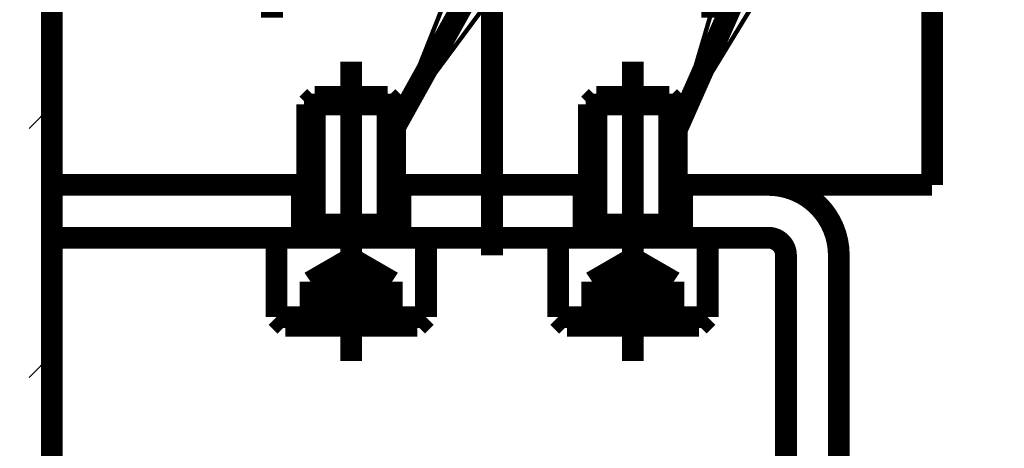
# Model space of a CAD drawing. Extents: x 33 to 231, y -260 to 23.
# Drawn here: x 178 to 189, y -158 to -154 of the extents above; entities that cross this region are included whole.
import ezdxf

# ---------------------------------------------------------------- set-up
doc = ezdxf.new("R2010")
doc.units = 0
for name, pattern in [('AIGENLINE001', [13.007, 10, -1, 0.0035, -1, 0.0035, -1]), ('AIGENLINE002', [14, 11, -1, 1, -1]), ('AIGENLINE003', [15, 10, -5])]:
    doc.linetypes.add(name, pattern=pattern)
doc.layers.add('LAYER_6', color=7, linetype='CONTINUOUS')

# ---------------------------------------------------------------- blocks, each defined once
blk = doc.blocks.new('AIGNBL06010072')
at = {"layer": 'LAYER_6', "const_width": 0.2469}
blk.add_lwpolyline([(184.9928, -154.4658), (185.0794, -154.5524)], dxfattribs=at)
blk = doc.blocks.new('AIGNBL06010073')
at = {"layer": 'LAYER_6', "const_width": 0.2469}
blk.add_lwpolyline([(184.9928, -154.4658), (184.166, -154.4658)], dxfattribs=at)
blk = doc.blocks.new('AIGNBL06010074')
at = {"layer": 'LAYER_6', "const_width": 0.2469}
blk.add_lwpolyline([(185.0794, -154.5524), (184.0794, -154.5524)], dxfattribs=at)
blk = doc.blocks.new('AIGNBL06010075')
at = {"layer": 'LAYER_6', "const_width": 0.2469}
blk.add_lwpolyline([(184.9928, -154.4658), (184.9928, -155.9158)], dxfattribs=at)
blk = doc.blocks.new('AIGNBL06010076')
at = {"layer": 'LAYER_6', "const_width": 0.2469}
blk.add_lwpolyline([(185.0794, -155.9158), (185.0794, -154.5524)], dxfattribs=at)
blk = doc.blocks.new('AIGNBL06010077')
at = {"layer": 'LAYER_6', "const_width": 0.2469}
blk.add_lwpolyline([(185.4294, -156.0658), (183.7294, -156.0658)], dxfattribs=at)
blk = doc.blocks.new('AIGNBL06010078')
at = {"layer": 'LAYER_6', "const_width": 0.2469}
blk.add_lwpolyline([(184.0794, -155.9158), (184.0794, -156.0658)], dxfattribs=at)
blk = doc.blocks.new('AIGNBL06010079')
at = {"layer": 'LAYER_6', "const_width": 0.2469}
blk.add_lwpolyline([(185.0794, -156.0658), (185.0794, -155.9158)], dxfattribs=at)
blk = doc.blocks.new('AIGNBL0601007A')
at = {"layer": 'LAYER_6', "linetype": 'AIGENLINE003', "const_width": 0.2469, "flags": 128}
blk.add_lwpolyline([(185.0413, -156.5658), (184.5794, -156.2991)], dxfattribs=at)
blk = doc.blocks.new('AIGNBL0601007B')
at = {"layer": 'LAYER_6', "linetype": 'AIGENLINE002', "const_width": 0.2469, "flags": 128}
blk.add_lwpolyline([(184.5794, -154.0658), (184.5794, -156.2991)], dxfattribs=at)
blk = doc.blocks.new('AIGNBL0601007C')
at = {"layer": 'LAYER_6', "linetype": 'AIGENLINE003', "const_width": 0.2469, "flags": 128}
blk.add_lwpolyline([(184.5794, -156.2991), (184.1175, -156.5658)], dxfattribs=at)
blk = doc.blocks.new('AIGNBL0601007D')
at = {"layer": 'LAYER_6', "const_width": 0.2469}
blk.add_lwpolyline([(183.8294, -157.0658), (184.1175, -157.0658)], dxfattribs=at)
blk = doc.blocks.new('AIGNBL0601007E')
at = {"layer": 'LAYER_6', "linetype": 'AIGENLINE003', "const_width": 0.2469, "flags": 128}
blk.add_lwpolyline([(184.1175, -156.5658), (184.1175, -157.0658)], dxfattribs=at)
blk = doc.blocks.new('AIGNBL0601007F')
at = {"layer": 'LAYER_6', "const_width": 0.2469}
blk.add_lwpolyline([(184.1175, -157.0658), (184.3484, -157.0658)], dxfattribs=at)
blk = doc.blocks.new('AIGNBL06010080')
at = {"layer": 'LAYER_6', "linetype": 'AIGENLINE003', "const_width": 0.2469, "flags": 128}
blk.add_lwpolyline([(184.3484, -156.5658), (184.3484, -157.0658)], dxfattribs=at)
blk = doc.blocks.new('AIGNBL06010081')
at = {"layer": 'LAYER_6', "const_width": 0.2469}
blk.add_lwpolyline([(184.3484, -157.0658), (184.8103, -157.0658)], dxfattribs=at)
blk = doc.blocks.new('AIGNBL06010082')
at = {"layer": 'LAYER_6', "linetype": 'AIGENLINE003', "const_width": 0.2469, "flags": 128}
blk.add_lwpolyline([(184.8103, -156.5658), (184.8103, -157.0658)], dxfattribs=at)
blk = doc.blocks.new('AIGNBL06010083')
at = {"layer": 'LAYER_6', "const_width": 0.2469}
blk.add_lwpolyline([(184.8103, -157.0658), (185.0413, -157.0658)], dxfattribs=at)
blk = doc.blocks.new('AIGNBL06010084')
at = {"layer": 'LAYER_6', "linetype": 'AIGENLINE003', "const_width": 0.2469, "flags": 128}
blk.add_lwpolyline([(185.0413, -156.5658), (185.0413, -157.0658)], dxfattribs=at)
blk = doc.blocks.new('AIGNBL06010085')
at = {"layer": 'LAYER_6', "const_width": 0.2469}
blk.add_lwpolyline([(185.4294, -156.9658), (185.4294, -156.0658)], dxfattribs=at)
blk = doc.blocks.new('AIGNBL06010086')
at = {"layer": 'LAYER_6', "const_width": 0.2469}
blk.add_lwpolyline([(185.0413, -157.0658), (185.3294, -157.0658)], dxfattribs=at)
blk = doc.blocks.new('AIGNBL06010087')
at = {"layer": 'LAYER_6', "const_width": 0.2469}
blk.add_lwpolyline([(183.7294, -156.0658), (183.7294, -156.9658)], dxfattribs=at)
blk = doc.blocks.new('AIGNBL06010088')
at = {"layer": 'LAYER_6', "const_width": 0.2469}
blk.add_lwpolyline([(184.166, -155.9158), (184.166, -154.4658)], dxfattribs=at)
blk = doc.blocks.new('AIGNBL06010089')
at = {"layer": 'LAYER_6', "const_width": 0.2469}
blk.add_lwpolyline([(184.0794, -154.5524), (184.166, -154.4658)], dxfattribs=at)
blk = doc.blocks.new('AIGNBL0601008A')
at = {"layer": 'LAYER_6', "linetype": 'AIGENLINE002', "const_width": 0.2469, "flags": 128}
blk.add_lwpolyline([(184.5794, -156.9658), (184.5794, -157.4658)], dxfattribs=at)
blk = doc.blocks.new('AIGNBL0601008B')
at = {"layer": 'LAYER_6', "const_width": 0.2469}
blk.add_lwpolyline([(183.8294, -157.0658), (183.7294, -156.9658)], dxfattribs=at)
blk = doc.blocks.new('AIGNBL0601008C')
at = {"layer": 'LAYER_6', "const_width": 0.2469}
blk.add_lwpolyline([(185.4294, -156.9658), (185.3294, -157.0658)], dxfattribs=at)
blk = doc.blocks.new('AIGNBL0601008D')
at = {"layer": 'LAYER_6', "const_width": 0.2469}
blk.add_lwpolyline([(184.5794, -156.9658), (183.7294, -156.9658)], dxfattribs=at)
blk = doc.blocks.new('AIGNBL0601008E')
at = {"layer": 'LAYER_6', "linetype": 'AIGENLINE002', "const_width": 0.2469, "flags": 128}
blk.add_lwpolyline([(184.5794, -156.2991), (184.5794, -156.9658)], dxfattribs=at)
blk = doc.blocks.new('AIGNBL0601008F')
at = {"layer": 'LAYER_6', "const_width": 0.2469}
blk.add_lwpolyline([(184.5794, -156.9658), (185.4294, -156.9658)], dxfattribs=at)
blk = doc.blocks.new('AIGNBL06010090')
at = {"layer": 'LAYER_6', "const_width": 0.2469}
blk.add_lwpolyline([(184.0794, -156.0658), (184.166, -155.9158)], dxfattribs=at)
blk = doc.blocks.new('AIGNBL06010091')
at = {"layer": 'LAYER_6', "const_width": 0.2469}
blk.add_lwpolyline([(185.0794, -155.9158), (184.0794, -155.9158)], dxfattribs=at)
blk = doc.blocks.new('AIGNBL06010092')
at = {"layer": 'LAYER_6', "const_width": 0.2469}
blk.add_lwpolyline([(184.9928, -155.9158), (185.0794, -156.0658)], dxfattribs=at)
blk = doc.blocks.new('AIGNBL06010093')
at = {"layer": 'LAYER_6', "const_width": 0.2469}
blk.add_lwpolyline([(184.0794, -154.5524), (184.0794, -155.9158)], dxfattribs=at)
blk = doc.blocks.new('AIGNBL06010094')
at = {"layer": 'LAYER_6', "linetype": 'AIGENLINE003', "const_width": 0.2469, "flags": 128}
blk.add_lwpolyline([(184.3484, -156.5658, 0.3049295), (184.1175, -156.5658)], format="xyb", dxfattribs=at)
blk = doc.blocks.new('AIGNBL06010095')
at = {"layer": 'LAYER_6', "linetype": 'AIGENLINE003', "const_width": 0.2469, "flags": 128}
blk.add_lwpolyline([(184.8103, -156.5658, 0.1524961), (184.3484, -156.5658)], format="xyb", dxfattribs=at)
blk = doc.blocks.new('AIGNBL06010096')
at = {"layer": 'LAYER_6', "linetype": 'AIGENLINE003', "const_width": 0.2469, "flags": 128}
blk.add_lwpolyline([(185.0413, -156.5658, 0.3050391), (184.8103, -156.5658)], format="xyb", dxfattribs=at)
blk = doc.blocks.new('AIGNBL0601013B')
at = {"layer": 'LAYER_6', "color": 160, "linetype": 'AIGENLINE001', "const_width": 0.2469, "flags": 128}
blk.add_lwpolyline([(185.4794, -151.3058), (185.4794, -153.5666)], dxfattribs=at)
blk = doc.blocks.new('AIGNBL06010152')
at = {"layer": 'LAYER_6', "color": 160, "linetype": 'AIGENLINE001', "const_width": 0.2469, "flags": 128}
blk.add_lwpolyline([(180.4794, -151.3058), (180.4794, -153.5666)], dxfattribs=at)
blk = doc.blocks.new('AIGNBL0601038F')
at = {"layer": 'LAYER_6', "const_width": 0.2469}
blk.add_lwpolyline([(181.9394, -155.4658), (181.9394, -156.0658)], dxfattribs=at)
blk = doc.blocks.new('AIGNBL06010390')
at = {"layer": 'LAYER_6', "const_width": 0.2469}
blk.add_lwpolyline([(180.8194, -156.0658), (180.8194, -155.4658)], dxfattribs=at)
blk = doc.blocks.new('AIGNBL06010391')
at = {"layer": 'LAYER_6', "const_width": 0.2469}
blk.add_lwpolyline([(184.0194, -156.0658), (184.0194, -155.4658)], dxfattribs=at)
blk = doc.blocks.new('AIGNBL06010394')
at = {"layer": 'LAYER_6', "const_width": 0.2469}
blk.add_lwpolyline([(185.1394, -155.4658), (186.1194, -155.4658)], dxfattribs=at)
blk = doc.blocks.new('AIGNBL06010395')
at = {"layer": 'LAYER_6', "const_width": 0.2469}
blk.add_lwpolyline([(185.1394, -155.4658), (185.1394, -156.0658)], dxfattribs=at)
blk = doc.blocks.new('AIGNBL0601039D')
at = {"layer": 'LAYER_6', "const_width": 0.2469}
blk.add_lwpolyline([(186.3194, -160.6458), (186.3194, -156.2658)], dxfattribs=at)
blk = doc.blocks.new('AIGNBL0601039F')
at = {"layer": 'LAYER_6', "const_width": 0.2469}
blk.add_lwpolyline([(186.9194, -156.2658), (186.9194, -160.6458)], dxfattribs=at)
blk = doc.blocks.new('AIGNBL060103A0')
at = {"layer": 'LAYER_6', "const_width": 0.2469}
blk.add_lwpolyline([(177.9794, -156.0658), (177.9794, -155.4658)], dxfattribs=at)
blk = doc.blocks.new('AIGNBL060103A1')
at = {"layer": 'LAYER_6', "const_width": 0.2469}
blk.add_lwpolyline([(186.1194, -156.0658), (185.1394, -156.0658)], dxfattribs=at)
blk = doc.blocks.new('AIGNBL060103B0')
at = {"layer": 'LAYER_6', "const_width": 0.2469}
blk.add_lwpolyline([(177.9794, -156.0658), (180.8794, -156.0658)], dxfattribs=at)
blk = doc.blocks.new('AIGNBL060103B1')
at = {"layer": 'LAYER_6', "const_width": 0.2469}
blk.add_lwpolyline([(181.8794, -156.0658), (184.0794, -156.0658)], dxfattribs=at)
blk = doc.blocks.new('AIGNBL060103B2')
at = {"layer": 'LAYER_6', "const_width": 0.2469}
blk.add_lwpolyline([(185.0794, -156.0658), (185.1394, -156.0658)], dxfattribs=at)
blk = doc.blocks.new('AIGNBL060103B3')
at = {"layer": 'LAYER_6', "const_width": 0.2469}
blk.add_lwpolyline([(185.0794, -155.4658), (185.1394, -155.4658)], dxfattribs=at)
blk = doc.blocks.new('AIGNBL060103B4')
at = {"layer": 'LAYER_6', "const_width": 0.2469}
blk.add_lwpolyline([(184.0794, -155.4658), (181.8794, -155.4658)], dxfattribs=at)
blk = doc.blocks.new('AIGNBL060103B5')
at = {"layer": 'LAYER_6', "const_width": 0.2469}
blk.add_lwpolyline([(180.8794, -155.4658), (177.9794, -155.4658)], dxfattribs=at)
blk = doc.blocks.new('AIGNBL060103BE')
at = {"layer": 'LAYER_6', "const_width": 0.2469}
blk.add_lwpolyline([(186.9194, -156.2658, 0.4142005), (186.1194, -155.4658)], format="xyb", dxfattribs=at)
blk = doc.blocks.new('AIGNBL060103BF')
at = {"layer": 'LAYER_6', "const_width": 0.2469}
blk.add_lwpolyline([(186.3194, -156.2658, 0.4141614), (186.1194, -156.0658)], format="xyb", dxfattribs=at)
blk = doc.blocks.new('AIGNBL060103C0')
at = {"layer": 'LAYER_6', "const_width": 0.2469}
blk.add_lwpolyline([(180.966, -154.4658), (180.8794, -154.5524)], dxfattribs=at)
blk = doc.blocks.new('AIGNBL060103C1')
at = {"layer": 'LAYER_6', "const_width": 0.2469}
blk.add_lwpolyline([(180.8794, -154.5524), (180.8794, -155.9158)], dxfattribs=at)
blk = doc.blocks.new('AIGNBL060103E4')
at = {"layer": 'LAYER_6', "const_width": 0.2469}
blk.add_lwpolyline([(181.8794, -155.9158), (181.8794, -154.5524)], dxfattribs=at)
blk = doc.blocks.new('AIGNBL060103E5')
at = {"layer": 'LAYER_6', "const_width": 0.2469}
blk.add_lwpolyline([(181.7928, -155.9158), (181.8794, -156.0658)], dxfattribs=at)
blk = doc.blocks.new('AIGNBL060103E6')
at = {"layer": 'LAYER_6', "const_width": 0.2469}
blk.add_lwpolyline([(181.7928, -154.4658), (181.7928, -155.9158)], dxfattribs=at)
blk = doc.blocks.new('AIGNBL060103E7')
at = {"layer": 'LAYER_6', "const_width": 0.2469}
blk.add_lwpolyline([(181.8794, -155.9158), (180.8794, -155.9158)], dxfattribs=at)
blk = doc.blocks.new('AIGNBL060103E8')
at = {"layer": 'LAYER_6', "const_width": 0.2469}
blk.add_lwpolyline([(180.8794, -156.0658), (180.966, -155.9158)], dxfattribs=at)
blk = doc.blocks.new('AIGNBL060103E9')
at = {"layer": 'LAYER_6', "const_width": 0.2469}
blk.add_lwpolyline([(181.3794, -156.9658), (182.2294, -156.9658)], dxfattribs=at)
blk = doc.blocks.new('AIGNBL060103EA')
at = {"layer": 'LAYER_6', "linetype": 'AIGENLINE002', "const_width": 0.2469, "flags": 128}
blk.add_lwpolyline([(181.3794, -156.2991), (181.3794, -156.9658)], dxfattribs=at)
blk = doc.blocks.new('AIGNBL060103EB')
at = {"layer": 'LAYER_6', "const_width": 0.2469}
blk.add_lwpolyline([(181.3794, -156.9658), (180.5294, -156.9658)], dxfattribs=at)
blk = doc.blocks.new('AIGNBL060103EC')
at = {"layer": 'LAYER_6', "const_width": 0.2469}
blk.add_lwpolyline([(182.2294, -156.9658), (182.1294, -157.0658)], dxfattribs=at)
blk = doc.blocks.new('AIGNBL060103ED')
at = {"layer": 'LAYER_6', "const_width": 0.2469}
blk.add_lwpolyline([(180.6294, -157.0658), (180.5294, -156.9658)], dxfattribs=at)
blk = doc.blocks.new('AIGNBL060103EE')
at = {"layer": 'LAYER_6', "linetype": 'AIGENLINE002', "const_width": 0.2469, "flags": 128}
blk.add_lwpolyline([(181.3794, -156.9658), (181.3794, -157.4658)], dxfattribs=at)
blk = doc.blocks.new('AIGNBL060103EF')
at = {"layer": 'LAYER_6', "const_width": 0.2469}
blk.add_lwpolyline([(181.8794, -154.5524), (180.8794, -154.5524)], dxfattribs=at)
blk = doc.blocks.new('AIGNBL060103F0')
at = {"layer": 'LAYER_6', "const_width": 0.2469}
blk.add_lwpolyline([(181.8794, -154.5524), (181.7928, -154.4658)], dxfattribs=at)
blk = doc.blocks.new('AIGNBL060103F1')
at = {"layer": 'LAYER_6', "const_width": 0.2469}
blk.add_lwpolyline([(181.7928, -154.4658), (180.966, -154.4658)], dxfattribs=at)
blk = doc.blocks.new('AIGNBL060103F2')
at = {"layer": 'LAYER_6', "const_width": 0.2469}
blk.add_lwpolyline([(180.966, -155.9158), (180.966, -154.4658)], dxfattribs=at)
blk = doc.blocks.new('AIGNBL060103F3')
at = {"layer": 'LAYER_6', "const_width": 0.2469}
blk.add_lwpolyline([(180.5294, -156.0658), (180.5294, -156.9658)], dxfattribs=at)
blk = doc.blocks.new('AIGNBL060103F4')
at = {"layer": 'LAYER_6', "const_width": 0.2469}
blk.add_lwpolyline([(181.8413, -157.0658), (182.1294, -157.0658)], dxfattribs=at)
blk = doc.blocks.new('AIGNBL060103F5')
at = {"layer": 'LAYER_6', "const_width": 0.2469}
blk.add_lwpolyline([(182.2294, -156.9658), (182.2294, -156.0658)], dxfattribs=at)
blk = doc.blocks.new('AIGNBL060103F6')
at = {"layer": 'LAYER_6', "linetype": 'AIGENLINE003', "const_width": 0.2469, "flags": 128}
blk.add_lwpolyline([(181.8413, -156.5658), (181.8413, -157.0658)], dxfattribs=at)
blk = doc.blocks.new('AIGNBL060103F7')
at = {"layer": 'LAYER_6', "const_width": 0.2469}
blk.add_lwpolyline([(181.6103, -157.0658), (181.8413, -157.0658)], dxfattribs=at)
blk = doc.blocks.new('AIGNBL060103F8')
at = {"layer": 'LAYER_6', "linetype": 'AIGENLINE003', "const_width": 0.2469, "flags": 128}
blk.add_lwpolyline([(181.6103, -156.5658), (181.6103, -157.0658)], dxfattribs=at)
blk = doc.blocks.new('AIGNBL060103F9')
at = {"layer": 'LAYER_6', "const_width": 0.2469}
blk.add_lwpolyline([(181.1484, -157.0658), (181.6103, -157.0658)], dxfattribs=at)
blk = doc.blocks.new('AIGNBL060103FA')
at = {"layer": 'LAYER_6', "linetype": 'AIGENLINE003', "const_width": 0.2469, "flags": 128}
blk.add_lwpolyline([(181.1484, -156.5658), (181.1484, -157.0658)], dxfattribs=at)
blk = doc.blocks.new('AIGNBL060103FB')
at = {"layer": 'LAYER_6', "const_width": 0.2469}
blk.add_lwpolyline([(180.9175, -157.0658), (181.1484, -157.0658)], dxfattribs=at)
blk = doc.blocks.new('AIGNBL060103FC')
at = {"layer": 'LAYER_6', "linetype": 'AIGENLINE003', "const_width": 0.2469, "flags": 128}
blk.add_lwpolyline([(180.9175, -156.5658), (180.9175, -157.0658)], dxfattribs=at)
blk = doc.blocks.new('AIGNBL060103FD')
at = {"layer": 'LAYER_6', "const_width": 0.2469}
blk.add_lwpolyline([(180.6294, -157.0658), (180.9175, -157.0658)], dxfattribs=at)
blk = doc.blocks.new('AIGNBL060103FE')
at = {"layer": 'LAYER_6', "linetype": 'AIGENLINE003', "const_width": 0.2469, "flags": 128}
blk.add_lwpolyline([(181.3794, -156.2991), (180.9175, -156.5658)], dxfattribs=at)
blk = doc.blocks.new('AIGNBL060103FF')
at = {"layer": 'LAYER_6', "linetype": 'AIGENLINE002', "const_width": 0.2469, "flags": 128}
blk.add_lwpolyline([(181.3794, -154.0658), (181.3794, -156.2991)], dxfattribs=at)
blk = doc.blocks.new('AIGNBL06010400')
at = {"layer": 'LAYER_6', "linetype": 'AIGENLINE003', "const_width": 0.2469, "flags": 128}
blk.add_lwpolyline([(181.8413, -156.5658), (181.3794, -156.2991)], dxfattribs=at)
blk = doc.blocks.new('AIGNBL06010401')
at = {"layer": 'LAYER_6', "const_width": 0.2469}
blk.add_lwpolyline([(181.8794, -156.0658), (181.8794, -155.9158)], dxfattribs=at)
blk = doc.blocks.new('AIGNBL06010402')
at = {"layer": 'LAYER_6', "const_width": 0.2469}
blk.add_lwpolyline([(180.8794, -155.9158), (180.8794, -156.0658)], dxfattribs=at)
blk = doc.blocks.new('AIGNBL06010403')
at = {"layer": 'LAYER_6', "const_width": 0.2469}
blk.add_lwpolyline([(182.2294, -156.0658), (180.5294, -156.0658)], dxfattribs=at)
blk = doc.blocks.new('AIGNBL06010407')
at = {"layer": 'LAYER_6', "linetype": 'AIGENLINE003', "const_width": 0.2469, "flags": 128}
blk.add_lwpolyline([(181.8413, -156.5658, 0.3050391), (181.6103, -156.5658)], format="xyb", dxfattribs=at)
blk = doc.blocks.new('AIGNBL06010408')
at = {"layer": 'LAYER_6', "linetype": 'AIGENLINE003', "const_width": 0.2469, "flags": 128}
blk.add_lwpolyline([(181.6103, -156.5658, 0.1524961), (181.1484, -156.5658)], format="xyb", dxfattribs=at)
blk = doc.blocks.new('AIGNBL06010409')
at = {"layer": 'LAYER_6', "linetype": 'AIGENLINE003', "const_width": 0.2469, "flags": 128}
blk.add_lwpolyline([(181.1484, -156.5658, 0.3049295), (180.9175, -156.5658)], format="xyb", dxfattribs=at)
blk = doc.blocks.new('AIGNBL06010457')
at = {"layer": 'LAYER_6', "const_width": 0.2469}
blk.add_lwpolyline([(180.8794, -155.4658), (177.9794, -155.4658)], dxfattribs=at)
blk = doc.blocks.new('AIGNBL06010458')
at = {"layer": 'LAYER_6', "const_width": 0.2469}
blk.add_lwpolyline([(184.0794, -155.4658), (181.8794, -155.4658)], dxfattribs=at)
blk = doc.blocks.new('AIGNBL0601045D')
at = {"layer": 'LAYER_6', "linetype": 'AIGENLINE001', "const_width": 0.2469, "flags": 128}
blk.add_lwpolyline([(182.9794, -156.2658), (182.9794, -151.8658)], dxfattribs=at)
blk = doc.blocks.new('AIGNBL0601045E')
at = {"layer": 'LAYER_6', "const_width": 0.2469}
blk.add_lwpolyline([(187.9794, -153.0658), (187.9794, -155.4658)], dxfattribs=at)
blk = doc.blocks.new('AIGNBL06010461')
at = {"layer": 'LAYER_6', "const_width": 0.2469}
blk.add_lwpolyline([(187.9794, -155.4658), (185.0794, -155.4658)], dxfattribs=at)
blk = doc.blocks.new('AIGNBL06010464')
at = {"layer": 'LAYER_6', "const_width": 0.2469}
blk.add_lwpolyline([(177.9794, -155.4658), (177.9794, -153.0658)], dxfattribs=at)
blk = doc.blocks.new('AIGNBL060104AF')
at = {"layer": 'LAYER_6', "const_width": 0.2469}
blk.add_lwpolyline([(177.9794, -144.3056), (177.9794, -161.0658)], dxfattribs=at)
blk = doc.blocks.new('AIGNBL060204C4')
at = {"layer": 'LAYER_6', "linetype": 'AIGENLINE001', "flags": 128}
for points in [[(177.7192, -154.8242), (177.9794, -154.564)], [(177.7192, -157.6526), (177.9794, -157.3924)]]:
    blk.add_lwpolyline(points, dxfattribs=at)
blk = doc.blocks.new('AIGNBL060104C3')
at = {"layer": 'LAYER_6', "const_width": 0.05}
blk.add_lwpolyline([(177.9794, -161.0658), (171.9794, -161.0658), (171.9794, -144.3056), (177.9794, -144.3056)], close=True, dxfattribs=at)
at = {"layer": 'LAYER_6'}
blk.add_blockref('AIGNBL060204C4', (0, 0), dxfattribs=at)
blk = doc.blocks.new('AIGNBL06010538')
at = {"layer": 'LAYER_6', "const_width": 0.05}
blk.add_lwpolyline([(186.0779, -151.4514), (185.0794, -154.8375), (186.9203, -151.8253)], close=True, dxfattribs=at)
blk = doc.blocks.new('AIGNBL06010539')
at = {"layer": 'LAYER_6', "const_width": 0.2469}
blk.add_lwpolyline([(185.0794, -154.8375), (197.7416, -126.3056)], dxfattribs=at)
blk = doc.blocks.new('AIGNBL0601053A')
at = {"layer": 'LAYER_6', "const_width": 0.05}
blk.add_lwpolyline([(183.1788, -151.5249), (181.8794, -154.8072), (183.984, -151.973)], close=True, dxfattribs=at)
blk = doc.blocks.new('AIGNBL0601053B')
at = {"layer": 'LAYER_6', "const_width": 0.2469}
blk.add_lwpolyline([(181.8794, -154.8072), (197.7416, -126.3056)], dxfattribs=at)

msp = doc.modelspace()

# ---------------------------------------------------------------- block references
at = {"layer": 'LAYER_6'}
for name in ['AIGNBL0601053B', 'AIGNBL06010539', 'AIGNBL060104AF', 'AIGNBL060104C3', 'AIGNBL06010152', 'AIGNBL0601013B', 'AIGNBL06010538', 'AIGNBL0601053A', 'AIGNBL0601045D', 'AIGNBL06010464', 'AIGNBL0601045E', 'AIGNBL060103FF', 'AIGNBL0601007B', 'AIGNBL060103C0', 'AIGNBL060103F1', 'AIGNBL060103F2', 'AIGNBL060103E6', 'AIGNBL060103F0', 'AIGNBL06010089', 'AIGNBL06010073', 'AIGNBL06010088', 'AIGNBL06010072', 'AIGNBL06010075', 'AIGNBL060103C1', 'AIGNBL060103EF', 'AIGNBL060103E4', 'AIGNBL06010074', 'AIGNBL06010093', 'AIGNBL06010076', 'AIGNBL060103A0', 'AIGNBL060103B5', 'AIGNBL06010457', 'AIGNBL06010390', 'AIGNBL060103B4', 'AIGNBL06010458', 'AIGNBL0601038F', 'AIGNBL06010391', 'AIGNBL060103B3', 'AIGNBL06010461', 'AIGNBL06010394', 'AIGNBL06010395', 'AIGNBL060103BE', 'AIGNBL060103E7', 'AIGNBL060103E8', 'AIGNBL06010402', 'AIGNBL060103E5', 'AIGNBL06010401', 'AIGNBL06010078', 'AIGNBL06010090', 'AIGNBL06010091', 'AIGNBL06010092', 'AIGNBL06010079', 'AIGNBL060103B0', 'AIGNBL060103F3', 'AIGNBL06010403', 'AIGNBL060103B1', 'AIGNBL060103F5', 'AIGNBL06010077', 'AIGNBL06010087', 'AIGNBL060103B2', 'AIGNBL060103A1', 'AIGNBL06010085', 'AIGNBL060103BF', 'AIGNBL0601039D', 'AIGNBL0601039F', 'AIGNBL060103FE', 'AIGNBL060103EA', 'AIGNBL06010400', 'AIGNBL0601007C', 'AIGNBL0601007A', 'AIGNBL0601008E', 'AIGNBL06010409', 'AIGNBL060103FC', 'AIGNBL06010408', 'AIGNBL060103FA', 'AIGNBL06010407', 'AIGNBL060103F8', 'AIGNBL060103F6', 'AIGNBL06010094', 'AIGNBL0601007E', 'AIGNBL06010095', 'AIGNBL06010080', 'AIGNBL06010096', 'AIGNBL06010082', 'AIGNBL06010084', 'AIGNBL060103EB', 'AIGNBL060103ED', 'AIGNBL060103FD', 'AIGNBL060103FB', 'AIGNBL060103F9', 'AIGNBL060103E9', 'AIGNBL060103EE', 'AIGNBL060103F7', 'AIGNBL060103F4', 'AIGNBL060103EC', 'AIGNBL0601008B', 'AIGNBL0601008D', 'AIGNBL0601007D', 'AIGNBL0601007F', 'AIGNBL06010081', 'AIGNBL0601008A', 'AIGNBL0601008F', 'AIGNBL06010083', 'AIGNBL06010086', 'AIGNBL0601008C']:
    msp.add_blockref(name, (0, 0), dxfattribs=at)

doc.saveas('drawing.dxf')
